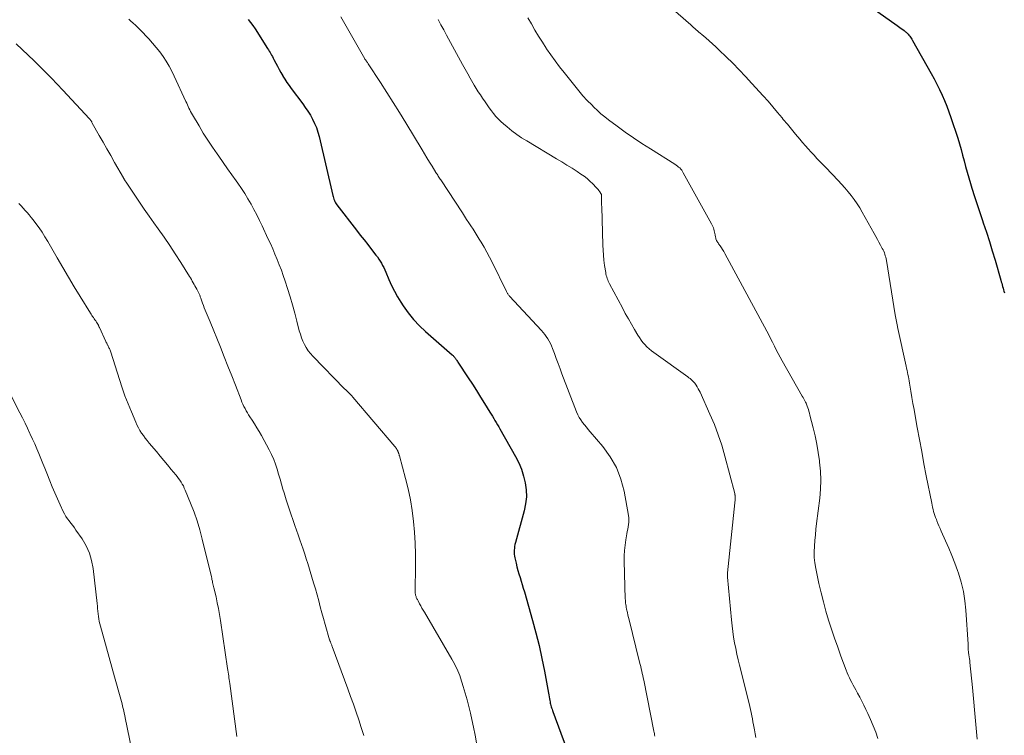
# Model space of a CAD drawing. Units: feet. Extents: x 1935000 to 1940046, y 554997 to 560015.
# Drawn here: x 1935601 to 1935761, y 556507 to 556623 of the extents above; entities that cross this region are included whole.
import ezdxf

# ---------------------------------------------------------------- set-up
doc = ezdxf.new("R2010")
doc.units = ezdxf.units.FT
doc.header["$LTSCALE"] = 100
doc.header["$MEASUREMENT"] = 0
doc.layers.add('CONTOUR INDEX', color=32, linetype='Continuous', lineweight=25)
doc.layers.add('CONTOUR INTERMEDIATE', color=40, linetype='Continuous', lineweight=15)

msp = doc.modelspace()

# ---------------------------------------------------------------- linework, layer by layer
at = {"layer": 'CONTOUR INDEX', "flags": 128}
for points, elevation in [([(1935732.93, 556629.67), (1935743.45, 556622.18), (1935743.68, 556622.02), (1935743.91, 556621.85), (1935744.13, 556621.68), (1935744.36, 556621.51), (1935744.57, 556621.36), (1935744.69, 556621.27), (1935744.81, 556621.17), (1935744.93, 556621.07), (1935745.04, 556620.97), (1935745.16, 556620.86), (1935745.26, 556620.75), (1935745.36, 556620.63), (1935745.46, 556620.51), (1935745.52, 556620.43), (1935745.63, 556620.27), (1935745.75, 556620.1), (1935745.85, 556619.93), (1935745.96, 556619.76), (1935748.99, 556614.36), (1935749.46, 556613.5), (1935749.92, 556612.63), (1935750.35, 556611.76), (1935750.77, 556610.87), (1935751.17, 556609.98), (1935751.54, 556609.07), (1935751.88, 556608.16), (1935752.2, 556607.23), (1935753.3, 556603.86), (1935753.58, 556602.95), (1935753.86, 556602.04), (1935754.11, 556601.12), (1935754.35, 556600.19), (1935754.58, 556599.27), (1935754.83, 556598.34), (1935755.1, 556597.43), (1935755.37, 556596.51), (1935755.62, 556595.71), (1935756.03, 556594.4), (1935756.45, 556593.09), (1935756.88, 556591.78), (1935757.32, 556590.48), (1935757.46, 556590.07), (1935757.96, 556588.57), (1935758.45, 556587.06), (1935758.92, 556585.54), (1935759.37, 556584.02), (1935760.32, 556580.78), (1935760.39, 556580.52), (1935760.46, 556580.26), (1935760.54, 556580), (1935760.61, 556579.74), (1935760.68, 556579.48), (1935760.75, 556579.22), (1935760.82, 556578.96), (1935760.89, 556578.7)], 900), ([(1935637.91, 556623.18), (1935638.3, 556622.69), (1935638.67, 556622.17), (1935639.02, 556621.65), (1935641.06, 556618.46), (1935641.2, 556618.24), (1935641.33, 556618.02), (1935641.46, 556617.8), (1935641.59, 556617.57), (1935641.71, 556617.35), (1935641.83, 556617.12), (1935641.95, 556616.89), (1935642.07, 556616.67), (1935642.37, 556616.07), (1935642.65, 556615.55), (1935642.93, 556615.03), (1935643.22, 556614.51), (1935643.52, 556614), (1935643.55, 556613.96), (1935643.87, 556613.44), (1935644.2, 556612.92), (1935644.55, 556612.42), (1935644.91, 556611.92), (1935646.76, 556609.46), (1935647.19, 556608.85), (1935647.61, 556608.23), (1935648.01, 556607.59), (1935648.38, 556606.93), (1935648.71, 556606.26), (1935649, 556605.57), (1935649.24, 556604.86), (1935649.44, 556604.14), (1935651.65, 556594.56), (1935651.7, 556594.36), (1935651.76, 556594.15), (1935651.83, 556593.94), (1935651.91, 556593.74), (1935652, 556593.55), (1935652.1, 556593.36), (1935652.21, 556593.18), (1935652.34, 556593), (1935655.53, 556588.89), (1935656.13, 556588.11), (1935656.74, 556587.33), (1935657.34, 556586.55), (1935657.95, 556585.78), (1935658.67, 556584.86), (1935658.91, 556584.54), (1935659.15, 556584.21), (1935659.37, 556583.87), (1935659.58, 556583.53), (1935659.77, 556583.17), (1935659.96, 556582.82), (1935660.13, 556582.45), (1935660.3, 556582.08), (1935660.8, 556580.89), (1935661.23, 556579.93), (1935661.7, 556578.99), (1935662.21, 556578.08), (1935662.75, 556577.18), (1935663.13, 556576.6), (1935663.93, 556575.46), (1935664.79, 556574.38), (1935665.74, 556573.37), (1935666.74, 556572.41), (1935671.06, 556568.64), (1935671.14, 556568.57), (1935671.22, 556568.5), (1935671.3, 556568.42), (1935671.37, 556568.35), (1935671.44, 556568.27), (1935671.51, 556568.18), (1935671.58, 556568.1), (1935671.64, 556568.01), (1935671.69, 556567.94), (1935671.77, 556567.82), (1935671.85, 556567.69), (1935671.93, 556567.57), (1935672.02, 556567.45), (1935673.7, 556564.87), (1935674.37, 556563.84), (1935675.03, 556562.81), (1935675.69, 556561.77), (1935676.34, 556560.73), (1935677.22, 556559.32), (1935677.43, 556558.98), (1935677.63, 556558.64), (1935677.84, 556558.3), (1935678.04, 556557.96), (1935678.25, 556557.62), (1935678.45, 556557.27), (1935678.65, 556556.93), (1935678.85, 556556.58), (1935681.38, 556552.12), (1935681.9, 556551.09), (1935682.35, 556550.03), (1935682.7, 556548.93), (1935682.97, 556547.81), (1935683.11, 556546.67), (1935683.14, 556545.53), (1935683.01, 556544.4), (1935682.79, 556543.28), (1935681.36, 556538.11), (1935681.29, 556537.8), (1935681.23, 556537.49), (1935681.19, 556537.18), (1935681.16, 556536.86), (1935681.16, 556536.54), (1935681.18, 556536.22), (1935681.22, 556535.91), (1935681.27, 556535.6), (1935681.46, 556534.76), (1935681.6, 556534.17), (1935681.76, 556533.59), (1935681.93, 556533.01), (1935682.11, 556532.43), (1935682.3, 556531.85), (1935682.48, 556531.27), (1935682.65, 556530.69), (1935682.82, 556530.11), (1935684.14, 556525.45), (1935684.69, 556523.41), (1935685.2, 556521.35), (1935685.66, 556519.28), (1935686.07, 556517.2), (1935686.74, 556513.63), (1935686.79, 556513.33), (1935686.85, 556513.03), (1935686.9, 556512.72), (1935686.96, 556512.42), (1935686.99, 556512.23), (1935687.03, 556512.02), (1935687.07, 556511.82), (1935687.13, 556511.62), (1935687.19, 556511.42), (1935687.25, 556511.22), (1935687.32, 556511.02), (1935687.39, 556510.83), (1935687.46, 556510.63), (1935689.68, 556504.63)], 920)]:
    msp.add_lwpolyline(points, dxfattribs=dict(at, elevation=elevation))
at = {"layer": 'CONTOUR INTERMEDIATE', "flags": 128}
for points, elevation in [([(1935700.36, 556630.63), (1935709.87, 556622.27), (1935710.09, 556622.08), (1935710.31, 556621.88), (1935710.54, 556621.69), (1935710.76, 556621.49), (1935710.99, 556621.3), (1935711.21, 556621.1), (1935711.44, 556620.91), (1935711.66, 556620.72), (1935712.32, 556620.15), (1935712.87, 556619.67), (1935713.41, 556619.19), (1935713.95, 556618.69), (1935714.48, 556618.19), (1935715.62, 556617.11), (1935716.7, 556616.05), (1935717.77, 556614.98), (1935718.81, 556613.88), (1935719.84, 556612.77), (1935721.66, 556610.75), (1935722.45, 556609.86), (1935723.24, 556608.97), (1935724, 556608.06), (1935724.76, 556607.14), (1935724.94, 556606.92), (1935725.6, 556606.11), (1935726.27, 556605.3), (1935726.94, 556604.5), (1935727.62, 556603.7), (1935728.07, 556603.15), (1935728.53, 556602.63), (1935728.99, 556602.11), (1935729.45, 556601.59), (1935729.93, 556601.09), (1935730.4, 556600.58), (1935730.88, 556600.08), (1935731.36, 556599.58), (1935731.84, 556599.08), (1935733.84, 556597), (1935734.39, 556596.4), (1935734.94, 556595.79), (1935735.46, 556595.16), (1935735.97, 556594.52), (1935736.46, 556593.87), (1935736.93, 556593.2), (1935737.36, 556592.51), (1935737.78, 556591.81), (1935739.71, 556588.37), (1935739.97, 556587.89), (1935740.24, 556587.41), (1935740.5, 556586.93), (1935740.77, 556586.45), (1935741.04, 556585.94), (1935741.16, 556585.71), (1935741.27, 556585.47), (1935741.37, 556585.23), (1935741.45, 556584.99), (1935741.53, 556584.74), (1935741.6, 556584.49), (1935741.66, 556584.24), (1935741.7, 556583.98), (1935743.13, 556575.15), (1935743.23, 556574.59), (1935743.33, 556574.04), (1935743.44, 556573.49), (1935743.56, 556572.94), (1935744.91, 556566.78), (1935744.98, 556566.44), (1935745.06, 556566.09), (1935745.13, 556565.75), (1935745.21, 556565.41), (1935745.28, 556565.07), (1935745.35, 556564.72), (1935745.41, 556564.38), (1935745.47, 556564.03), (1935745.69, 556562.72), (1935745.86, 556561.72), (1935746.03, 556560.72), (1935746.21, 556559.72), (1935746.39, 556558.72), (1935746.73, 556556.8), (1935747.08, 556554.85), (1935747.45, 556552.89), (1935747.82, 556550.93), (1935748.2, 556548.98), (1935749.07, 556544.53), (1935749.14, 556544.19), (1935749.22, 556543.85), (1935749.3, 556543.51), (1935749.39, 556543.17), (1935749.48, 556542.83), (1935749.59, 556542.5), (1935749.7, 556542.17), (1935749.83, 556541.85), (1935749.91, 556541.65), (1935750.08, 556541.23), (1935750.26, 556540.81), (1935750.44, 556540.39), (1935750.63, 556539.97), (1935751.34, 556538.41), (1935751.87, 556537.21), (1935752.37, 556536), (1935752.84, 556534.78), (1935753.29, 556533.55), (1935753.43, 556533.12), (1935753.88, 556531.65), (1935754.24, 556530.17), (1935754.48, 556528.66), (1935754.64, 556527.14), (1935755, 556521.57), (1935755, 556521.46), (1935755, 556521.34), (1935755, 556521.23), (1935755, 556521.12), (1935755, 556521), (1935755, 556520.89), (1935755, 556520.78), (1935755.01, 556520.67), (1935755.02, 556520.56), (1935755.04, 556520.45), (1935755.05, 556520.34), (1935755.07, 556520.23), (1935755.12, 556519.84), (1935755.17, 556519.53), (1935755.21, 556519.23), (1935755.25, 556518.92), (1935755.28, 556518.61), (1935755.71, 556514.55), (1935755.83, 556513.35), (1935755.95, 556512.15), (1935756.06, 556510.94), (1935756.17, 556509.74), (1935756.27, 556508.54), (1935756.38, 556507.34), (1935756.49, 556506.14)], 904), ([(1935618.47, 556623.2), (1935618.78, 556622.93), (1935619.18, 556622.58), (1935619.57, 556622.23), (1935619.95, 556621.86), (1935620.31, 556621.48), (1935621.72, 556620), (1935622.34, 556619.32), (1935622.94, 556618.61), (1935623.51, 556617.88), (1935624.05, 556617.14), (1935624.56, 556616.36), (1935625.04, 556615.57), (1935625.47, 556614.76), (1935625.88, 556613.93), (1935627.78, 556609.8), (1935627.9, 556609.53), (1935628.02, 556609.26), (1935628.15, 556608.99), (1935628.27, 556608.73), (1935628.4, 556608.46), (1935628.53, 556608.2), (1935628.67, 556607.94), (1935628.82, 556607.68), (1935629.9, 556605.85), (1935630.6, 556604.69), (1935631.33, 556603.54), (1935632.08, 556602.41), (1935632.85, 556601.29), (1935633.11, 556600.92), (1935633.82, 556599.91), (1935634.53, 556598.9), (1935635.25, 556597.9), (1935635.96, 556596.9), (1935636.23, 556596.52), (1935636.79, 556595.69), (1935637.34, 556594.86), (1935637.86, 556594.01), (1935638.36, 556593.14), (1935638.84, 556592.26), (1935639.3, 556591.38), (1935639.74, 556590.48), (1935640.17, 556589.58), (1935641.11, 556587.56), (1935641.5, 556586.71), (1935641.88, 556585.85), (1935642.25, 556585), (1935642.61, 556584.14), (1935642.96, 556583.27), (1935643.29, 556582.4), (1935643.6, 556581.52), (1935643.9, 556580.63), (1935644.29, 556579.41), (1935644.7, 556578.08), (1935645.09, 556576.75), (1935645.46, 556575.42), (1935645.82, 556574.08), (1935646.21, 556572.54), (1935646.38, 556571.97), (1935646.57, 556571.41), (1935646.79, 556570.86), (1935647.04, 556570.32), (1935647.33, 556569.8), (1935647.65, 556569.31), (1935648.01, 556568.84), (1935648.41, 556568.4), (1935653.58, 556563.09), (1935653.64, 556563.03), (1935653.7, 556562.98), (1935653.76, 556562.92), (1935653.82, 556562.87), (1935653.87, 556562.81), (1935653.93, 556562.76), (1935653.99, 556562.7), (1935654.05, 556562.65), (1935654.27, 556562.44), (1935654.43, 556562.28), (1935654.59, 556562.12), (1935654.74, 556561.95), (1935654.9, 556561.77), (1935661.74, 556553.73), (1935661.84, 556553.61), (1935661.92, 556553.5), (1935662, 556553.38), (1935662.08, 556553.26), (1935662.13, 556553.16), (1935662.18, 556553.08), (1935662.22, 556553), (1935662.25, 556552.92), (1935662.29, 556552.84), (1935662.3, 556552.82), (1935662.33, 556552.75), (1935662.35, 556552.67), (1935662.38, 556552.6), (1935662.41, 556552.52), (1935662.44, 556552.45), (1935662.46, 556552.37), (1935662.48, 556552.29), (1935662.5, 556552.22), (1935663.51, 556548.55), (1935663.94, 556546.82), (1935664.3, 556545.08), (1935664.58, 556543.32), (1935664.79, 556541.55), (1935664.94, 556539.78), (1935665.04, 556538), (1935665.09, 556536.22), (1935665.11, 556534.43), (1935665.07, 556530.1), (1935665.07, 556529.97), (1935665.08, 556529.84), (1935665.1, 556529.71), (1935665.13, 556529.58), (1935665.16, 556529.45), (1935665.2, 556529.32), (1935665.24, 556529.2), (1935665.3, 556529.08), (1935665.35, 556528.96), (1935665.41, 556528.85), (1935665.47, 556528.73), (1935665.53, 556528.62), (1935665.78, 556528.15), (1935665.97, 556527.81), (1935666.16, 556527.46), (1935666.36, 556527.12), (1935666.56, 556526.78), (1935671.03, 556519.15), (1935671.24, 556518.78), (1935671.44, 556518.41), (1935671.64, 556518.04), (1935671.82, 556517.66), (1935672, 556517.28), (1935672.16, 556516.89), (1935672.31, 556516.49), (1935672.44, 556516.09), (1935672.87, 556514.73), (1935673.19, 556513.64), (1935673.5, 556512.55), (1935673.78, 556511.45), (1935674.05, 556510.35), (1935674.28, 556509.33), (1935674.55, 556508.07), (1935674.8, 556506.8), (1935675.01, 556505.53)], 924), ([(1935652.99, 556623.57), (1935656.86, 556616.76), (1935656.89, 556616.7), (1935656.96, 556616.62), (1935657.13, 556616.38), (1935657.21, 556616.27), (1935657.29, 556616.17), (1935657.36, 556616.06), (1935657.43, 556615.95), (1935659.4, 556612.93), (1935660.45, 556611.3), (1935661.48, 556609.67), (1935662.51, 556608.02), (1935663.52, 556606.38), (1935666.17, 556601.98), (1935666.58, 556601.32), (1935666.98, 556600.65), (1935667.39, 556599.98), (1935667.8, 556599.32), (1935668.42, 556598.3), (1935668.52, 556598.14), (1935668.62, 556597.99), (1935668.72, 556597.83), (1935668.82, 556597.68), (1935668.92, 556597.53), (1935669.02, 556597.37), (1935669.12, 556597.22), (1935669.22, 556597.07), (1935672.73, 556591.7), (1935673.08, 556591.17), (1935673.43, 556590.64), (1935673.78, 556590.12), (1935674.13, 556589.59), (1935674.48, 556589.06), (1935674.82, 556588.53), (1935675.16, 556587.99), (1935675.49, 556587.45), (1935675.8, 556586.95), (1935676.27, 556586.14), (1935676.72, 556585.34), (1935677.16, 556584.52), (1935677.58, 556583.69), (1935679.91, 556578.92), (1935679.96, 556578.82), (1935680.02, 556578.72), (1935680.07, 556578.63), (1935680.13, 556578.53), (1935680.2, 556578.44), (1935680.26, 556578.35), (1935680.33, 556578.27), (1935680.4, 556578.18), (1935685.58, 556572.61), (1935685.86, 556572.28), (1935686.14, 556571.95), (1935686.39, 556571.59), (1935686.63, 556571.23), (1935686.85, 556570.86), (1935687.06, 556570.48), (1935687.23, 556570.08), (1935687.39, 556569.68), (1935687.7, 556568.84), (1935688, 556568.02), (1935688.31, 556567.2), (1935688.62, 556566.37), (1935688.93, 556565.55), (1935691.31, 556559.34), (1935691.5, 556558.89), (1935691.72, 556558.46), (1935691.99, 556558.05), (1935692.27, 556557.65), (1935692.58, 556557.27), (1935692.9, 556556.89), (1935693.21, 556556.51), (1935693.53, 556556.14), (1935695.6, 556553.72), (1935696.8, 556552.06), (1935697.81, 556550.32), (1935698.52, 556548.43), (1935699.04, 556546.45), (1935699.75, 556542.53), (1935699.8, 556542.15), (1935699.82, 556541.78), (1935699.8, 556541.4), (1935699.76, 556541.03), (1935699.69, 556540.65), (1935699.63, 556540.28), (1935699.56, 556539.9), (1935699.5, 556539.53), (1935699.33, 556538.55), (1935699.2, 556537.68), (1935699.11, 556536.81), (1935699.07, 556535.93), (1935699.07, 556535.06), (1935699.24, 556528.97), (1935699.25, 556528.73), (1935699.26, 556528.5), (1935699.29, 556528.26), (1935699.32, 556528.02), (1935699.36, 556527.79), (1935699.4, 556527.56), (1935699.44, 556527.32), (1935699.49, 556527.09), (1935699.52, 556526.96), (1935699.58, 556526.66), (1935699.65, 556526.37), (1935699.72, 556526.07), (1935699.79, 556525.78), (1935701.57, 556518.67), (1935701.66, 556518.3), (1935701.75, 556517.94), (1935701.83, 556517.57), (1935701.92, 556517.2), (1935702, 556516.84), (1935702.08, 556516.47), (1935702.15, 556516.1), (1935702.23, 556515.73), (1935703.89, 556507.45), (1935703.93, 556507.25), (1935703.97, 556507.05), (1935704.01, 556506.85), (1935704.06, 556506.65)], 916), ([(1935668.78, 556623.16), (1935669.24, 556622.31), (1935669.7, 556621.46), (1935670.16, 556620.61), (1935672.78, 556615.83), (1935673.19, 556615.08), (1935673.6, 556614.34), (1935674.02, 556613.61), (1935674.44, 556612.87), (1935674.66, 556612.5), (1935674.98, 556611.96), (1935675.31, 556611.42), (1935675.66, 556610.89), (1935676.01, 556610.36), (1935676.42, 556609.76), (1935676.76, 556609.28), (1935677.1, 556608.8), (1935677.45, 556608.33), (1935677.81, 556607.86), (1935678.19, 556607.41), (1935678.58, 556606.98), (1935679, 556606.57), (1935679.44, 556606.17), (1935680.03, 556605.68), (1935680.79, 556605.07), (1935681.57, 556604.48), (1935682.37, 556603.94), (1935683.2, 556603.42), (1935688.05, 556600.52), (1935688.89, 556600.01), (1935689.73, 556599.49), (1935690.57, 556598.96), (1935691.4, 556598.42), (1935692, 556598.02), (1935692.52, 556597.66), (1935693.01, 556597.28), (1935693.48, 556596.86), (1935693.93, 556596.43), (1935694.49, 556595.86), (1935694.65, 556595.69), (1935694.8, 556595.51), (1935694.94, 556595.33), (1935695.07, 556595.14), (1935695.27, 556594.85), (1935695.29, 556594.8), (1935695.32, 556594.75), (1935695.34, 556594.7), (1935695.36, 556594.65), (1935695.37, 556594.6), (1935695.38, 556594.55), (1935695.39, 556594.5), (1935695.39, 556594.44), (1935695.39, 556593.94), (1935695.39, 556593.63), (1935695.39, 556593.33), (1935695.39, 556593.02), (1935695.4, 556592.72), (1935695.58, 556586.48), (1935695.62, 556585.65), (1935695.68, 556584.83), (1935695.77, 556584), (1935695.88, 556583.18), (1935696.05, 556582.03), (1935696.09, 556581.79), (1935696.14, 556581.54), (1935696.21, 556581.3), (1935696.28, 556581.07), (1935696.37, 556580.84), (1935696.46, 556580.61), (1935696.57, 556580.38), (1935696.68, 556580.16), (1935698.76, 556576.25), (1935699.24, 556575.36), (1935699.73, 556574.48), (1935700.23, 556573.61), (1935700.74, 556572.74), (1935701.27, 556571.84), (1935701.53, 556571.43), (1935701.81, 556571.04), (1935702.1, 556570.66), (1935702.42, 556570.29), (1935702.76, 556569.94), (1935703.11, 556569.61), (1935703.48, 556569.3), (1935703.86, 556569.01), (1935709.41, 556565.05), (1935709.59, 556564.92), (1935709.76, 556564.79), (1935709.92, 556564.65), (1935710.08, 556564.51), (1935710.24, 556564.35), (1935710.38, 556564.19), (1935710.52, 556564.03), (1935710.64, 556563.85), (1935710.77, 556563.68), (1935710.94, 556563.41), (1935711.11, 556563.13), (1935711.26, 556562.85), (1935711.4, 556562.56), (1935713.01, 556559), (1935713.72, 556557.33), (1935714.36, 556555.64), (1935714.93, 556553.92), (1935715.43, 556552.18), (1935717.03, 556546.08), (1935717.05, 556545.98), (1935717.07, 556545.89), (1935717.08, 556545.79), (1935717.09, 556545.69), (1935717.1, 556545.6), (1935717.11, 556545.5), (1935717.11, 556545.4), (1935717.1, 556545.31), (1935717.1, 556545.18), (1935717.09, 556545.02), (1935717.08, 556544.87), (1935717.07, 556544.71), (1935717.05, 556544.55), (1935715.88, 556533.21), (1935715.87, 556533.12), (1935715.87, 556533.02), (1935715.86, 556532.93), (1935715.86, 556532.84), (1935715.86, 556532.74), (1935715.86, 556532.65), (1935715.86, 556532.55), (1935715.87, 556532.46), (1935716.5, 556525.52), (1935716.6, 556524.59), (1935716.72, 556523.66), (1935716.86, 556522.74), (1935717.02, 556521.82), (1935717.2, 556520.9), (1935717.39, 556519.98), (1935717.6, 556519.07), (1935717.82, 556518.16), (1935719.37, 556511.95), (1935719.49, 556511.45), (1935719.6, 556510.95), (1935719.71, 556510.46), (1935719.81, 556509.96), (1935719.9, 556509.45), (1935720, 556508.95), (1935720.09, 556508.45), (1935720.18, 556507.95), (1935720.23, 556507.67), (1935720.35, 556507.03), (1935720.47, 556506.39)], 912), ([(1935683.4, 556623.45), (1935683.96, 556622.43), (1935684.54, 556621.43), (1935685.13, 556620.43), (1935685.75, 556619.45), (1935686.38, 556618.48), (1935686.43, 556618.4), (1935687.12, 556617.41), (1935687.82, 556616.43), (1935688.54, 556615.47), (1935689.28, 556614.51), (1935691.01, 556612.36), (1935691.67, 556611.56), (1935692.35, 556610.77), (1935693.06, 556610.01), (1935693.78, 556609.26), (1935694.13, 556608.9), (1935694.7, 556608.35), (1935695.28, 556607.82), (1935695.89, 556607.32), (1935696.51, 556606.84), (1935697.89, 556605.82), (1935699.23, 556604.86), (1935700.58, 556603.91), (1935701.95, 556603), (1935703.34, 556602.11), (1935707.31, 556599.61), (1935707.51, 556599.47), (1935707.71, 556599.33), (1935707.9, 556599.17), (1935708.08, 556599.01), (1935708.25, 556598.84), (1935708.41, 556598.65), (1935708.54, 556598.45), (1935708.67, 556598.25), (1935713.27, 556589.92), (1935713.38, 556589.71), (1935713.48, 556589.5), (1935713.56, 556589.28), (1935713.64, 556589.05), (1935713.71, 556588.82), (1935713.77, 556588.59), (1935713.81, 556588.36), (1935713.86, 556588.13), (1935713.91, 556587.78), (1935713.94, 556587.64), (1935713.98, 556587.49), (1935714.03, 556587.35), (1935714.09, 556587.21), (1935714.16, 556587.08), (1935714.24, 556586.95), (1935714.32, 556586.82), (1935714.4, 556586.69), (1935714.65, 556586.34), (1935714.86, 556586.04), (1935715.06, 556585.74), (1935715.25, 556585.42), (1935715.43, 556585.1), (1935722.25, 556572.47), (1935722.57, 556571.88), (1935722.88, 556571.28), (1935723.19, 556570.67), (1935723.48, 556570.06), (1935723.78, 556569.46), (1935724.09, 556568.86), (1935724.41, 556568.26), (1935724.74, 556567.67), (1935728.03, 556561.89), (1935728.15, 556561.68), (1935728.26, 556561.47), (1935728.38, 556561.26), (1935728.5, 556561.05), (1935728.56, 556560.93), (1935728.64, 556560.77), (1935728.71, 556560.61), (1935728.77, 556560.45), (1935728.83, 556560.28), (1935728.92, 556560.03), (1935729.01, 556559.74), (1935729.1, 556559.45), (1935729.19, 556559.15), (1935729.27, 556558.85), (1935729.8, 556556.79), (1935730.11, 556555.45), (1935730.39, 556554.11), (1935730.62, 556552.76), (1935730.82, 556551.4), (1935730.85, 556551.2), (1935730.98, 556549.74), (1935731.04, 556548.27), (1935730.99, 556546.81), (1935730.86, 556545.35), (1935730.36, 556541.21), (1935730.25, 556540.29), (1935730.15, 556539.37), (1935730.07, 556538.45), (1935729.99, 556537.53), (1935729.96, 556536.61), (1935729.98, 556535.7), (1935730.08, 556534.79), (1935730.23, 556533.88), (1935730.74, 556531.45), (1935731.08, 556529.95), (1935731.45, 556528.45), (1935731.86, 556526.96), (1935732.3, 556525.49), (1935732.78, 556524.02), (1935733.27, 556522.55), (1935733.78, 556521.1), (1935734.31, 556519.65), (1935735.16, 556517.35), (1935735.33, 556516.94), (1935735.5, 556516.53), (1935735.68, 556516.13), (1935735.88, 556515.73), (1935736.09, 556515.34), (1935736.29, 556514.95), (1935736.5, 556514.56), (1935736.72, 556514.17), (1935737.01, 556513.64), (1935737.36, 556512.98), (1935737.71, 556512.32), (1935738.04, 556511.65), (1935738.37, 556510.98), (1935738.67, 556510.33), (1935739.13, 556509.32), (1935739.56, 556508.3), (1935739.96, 556507.27), (1935740.33, 556506.23)], 908), ([(1935600.16, 556619.22), (1935601.13, 556618.3), (1935602.1, 556617.38), (1935603.06, 556616.45), (1935604.02, 556615.51), (1935604.96, 556614.56), (1935605.9, 556613.61), (1935606.82, 556612.64), (1935607.74, 556611.67), (1935612.09, 556607.02), (1935612.11, 556607), (1935612.12, 556606.99), (1935612.14, 556606.97), (1935612.15, 556606.95), (1935612.21, 556606.88), (1935612.22, 556606.86), (1935612.23, 556606.85), (1935612.24, 556606.83), (1935612.26, 556606.81), (1935612.34, 556606.67), (1935612.39, 556606.58), (1935612.44, 556606.49), (1935612.49, 556606.41), (1935612.54, 556606.32), (1935613.68, 556604.3), (1935614.29, 556603.21), (1935614.91, 556602.12), (1935615.54, 556601.02), (1935616.16, 556599.93), (1935617.59, 556597.43), (1935617.64, 556597.33), (1935617.7, 556597.24), (1935617.75, 556597.14), (1935617.81, 556597.05), (1935617.86, 556596.96), (1935617.92, 556596.87), (1935617.98, 556596.77), (1935618.04, 556596.68), (1935619.45, 556594.59), (1935620.22, 556593.45), (1935620.99, 556592.32), (1935621.78, 556591.2), (1935622.57, 556590.08), (1935623.27, 556589.1), (1935624.21, 556587.76), (1935625.14, 556586.4), (1935626.04, 556585.04), (1935626.92, 556583.65), (1935628.35, 556581.38), (1935628.5, 556581.13), (1935628.66, 556580.87), (1935628.81, 556580.61), (1935628.95, 556580.36), (1935629.1, 556580.09), (1935629.24, 556579.83), (1935629.38, 556579.57), (1935629.52, 556579.31), (1935629.86, 556578.68), (1935629.92, 556578.56), (1935629.97, 556578.44), (1935630.02, 556578.32), (1935630.07, 556578.19), (1935630.11, 556578.07), (1935630.16, 556577.95), (1935630.2, 556577.82), (1935630.24, 556577.69), (1935630.47, 556577.01), (1935630.61, 556576.63), (1935630.75, 556576.25), (1935630.91, 556575.87), (1935631.07, 556575.5), (1935631.24, 556575.13), (1935631.4, 556574.75), (1935631.56, 556574.38), (1935631.72, 556574), (1935633.38, 556569.86), (1935633.99, 556568.31), (1935634.61, 556566.77), (1935635.22, 556565.22), (1935635.82, 556563.68), (1935636.75, 556561.31), (1935636.89, 556560.95), (1935637.05, 556560.59), (1935637.21, 556560.23), (1935637.39, 556559.88), (1935637.57, 556559.53), (1935637.76, 556559.19), (1935637.97, 556558.86), (1935638.18, 556558.53), (1935638.55, 556557.99), (1935638.95, 556557.39), (1935639.33, 556556.78), (1935639.69, 556556.16), (1935640.04, 556555.54), (1935641.32, 556553.17), (1935641.7, 556552.41), (1935642.05, 556551.64), (1935642.34, 556550.86), (1935642.61, 556550.05), (1935642.84, 556549.24), (1935643.08, 556548.43), (1935643.32, 556547.62), (1935643.56, 556546.8), (1935643.74, 556546.17), (1935644.08, 556545.04), (1935644.44, 556543.92), (1935644.81, 556542.8), (1935645.2, 556541.69), (1935645.47, 556540.91), (1935645.75, 556540.13), (1935646.02, 556539.36), (1935646.29, 556538.58), (1935646.57, 556537.8), (1935646.83, 556537.02), (1935647.09, 556536.24), (1935647.35, 556535.46), (1935647.59, 556534.68), (1935648.25, 556532.51), (1935648.54, 556531.55), (1935648.83, 556530.58), (1935649.1, 556529.61), (1935649.37, 556528.64), (1935649.63, 556527.67), (1935649.9, 556526.7), (1935650.17, 556525.74), (1935650.44, 556524.77), (1935651.15, 556522.3), (1935651.18, 556522.22), (1935651.2, 556522.13), (1935651.23, 556522.05), (1935651.26, 556521.97), (1935651.29, 556521.89), (1935651.32, 556521.81), (1935651.35, 556521.73), (1935651.39, 556521.65), (1935651.4, 556521.62), (1935651.44, 556521.52), (1935651.48, 556521.42), (1935651.52, 556521.33), (1935651.55, 556521.23), (1935654.11, 556514.32), (1935654.56, 556513.07), (1935655.01, 556511.81), (1935655.45, 556510.55), (1935655.88, 556509.29), (1935656.3, 556508.03), (1935656.71, 556506.76)], 928), ([(1935600.61, 556593.22), (1935600.95, 556592.85), (1935601.29, 556592.48), (1935601.64, 556592.12), (1935601.97, 556591.75), (1935602.3, 556591.37), (1935602.62, 556590.98), (1935602.92, 556590.59), (1935603.37, 556589.99), (1935603.88, 556589.27), (1935604.37, 556588.55), (1935604.84, 556587.81), (1935605.29, 556587.06), (1935606.82, 556584.4), (1935607.74, 556582.82), (1935608.67, 556581.25), (1935609.61, 556579.69), (1935610.56, 556578.14), (1935612.24, 556575.41), (1935612.36, 556575.22), (1935612.48, 556575.04), (1935612.6, 556574.86), (1935612.73, 556574.68), (1935612.85, 556574.51), (1935612.98, 556574.33), (1935613.1, 556574.15), (1935613.21, 556573.96), (1935613.43, 556573.63), (1935613.47, 556573.56), (1935613.5, 556573.5), (1935613.54, 556573.43), (1935613.57, 556573.36), (1935613.61, 556573.29), (1935613.64, 556573.21), (1935613.67, 556573.14), (1935613.7, 556573.07), (1935614.74, 556570.81), (1935614.81, 556570.66), (1935614.88, 556570.51), (1935614.96, 556570.36), (1935615.03, 556570.22), (1935615.05, 556570.19), (1935615.12, 556570.06), (1935615.19, 556569.92), (1935615.25, 556569.79), (1935615.32, 556569.65), (1935615.37, 556569.51), (1935615.43, 556569.37), (1935615.48, 556569.23), (1935615.53, 556569.08), (1935616.94, 556564.62), (1935617.39, 556563.29), (1935617.86, 556561.96), (1935618.36, 556560.65), (1935618.9, 556559.35), (1935619.6, 556557.7), (1935619.81, 556557.24), (1935620.04, 556556.79), (1935620.3, 556556.35), (1935620.57, 556555.92), (1935620.86, 556555.5), (1935621.16, 556555.08), (1935621.47, 556554.68), (1935621.8, 556554.29), (1935622.98, 556552.89), (1935623.58, 556552.17), (1935624.19, 556551.45), (1935624.79, 556550.73), (1935625.38, 556550), (1935626.11, 556549.12), (1935626.34, 556548.83), (1935626.56, 556548.54), (1935626.77, 556548.24), (1935626.98, 556547.94), (1935627.17, 556547.63), (1935627.35, 556547.31), (1935627.51, 556546.98), (1935627.66, 556546.65), (1935628.54, 556544.49), (1935629.09, 556543.06), (1935629.59, 556541.62), (1935630.03, 556540.16), (1935630.42, 556538.68), (1935631.91, 556532.52), (1935631.96, 556532.3), (1935632.01, 556532.08), (1935632.07, 556531.86), (1935632.12, 556531.64), (1935632.17, 556531.42), (1935632.22, 556531.2), (1935632.27, 556530.98), (1935632.32, 556530.76), (1935632.67, 556529.27), (1935632.87, 556528.32), (1935633.06, 556527.37), (1935633.23, 556526.41), (1935633.39, 556525.45), (1935634.55, 556517.65), (1935634.6, 556517.34), (1935634.64, 556517.04), (1935634.69, 556516.73), (1935634.73, 556516.43), (1935634.77, 556516.12), (1935634.81, 556515.82), (1935634.86, 556515.51), (1935634.9, 556515.21), (1935636.07, 556506.6)], 932), ([(1935598.15, 556564.34), (1935600.77, 556559.2), (1935601.19, 556558.37), (1935601.6, 556557.53), (1935602, 556556.69), (1935602.4, 556555.85), (1935602.46, 556555.71), (1935602.82, 556554.93), (1935603.17, 556554.15), (1935603.52, 556553.37), (1935603.86, 556552.58), (1935604.19, 556551.79), (1935604.52, 556550.99), (1935604.84, 556550.2), (1935605.16, 556549.4), (1935605.65, 556548.14), (1935606.04, 556547.16), (1935606.45, 556546.18), (1935606.88, 556545.21), (1935607.31, 556544.25), (1935607.82, 556543.16), (1935608.03, 556542.76), (1935608.26, 556542.36), (1935608.51, 556541.98), (1935608.79, 556541.62), (1935609.07, 556541.25), (1935609.35, 556540.89), (1935609.62, 556540.52), (1935609.89, 556540.14), (1935610.87, 556538.71), (1935611.52, 556537.59), (1935612.06, 556536.41), (1935612.43, 556535.17), (1935612.67, 556533.89), (1935613.32, 556528.21), (1935613.37, 556527.79), (1935613.41, 556527.37), (1935613.45, 556526.95), (1935613.49, 556526.53), (1935613.54, 556526.11), (1935613.6, 556525.7), (1935613.68, 556525.29), (1935613.78, 556524.88), (1935614.43, 556522.55), (1935614.86, 556520.99), (1935615.29, 556519.42), (1935615.73, 556517.85), (1935616.17, 556516.28), (1935617.19, 556512.63), (1935617.29, 556512.26), (1935617.39, 556511.88), (1935617.48, 556511.5), (1935617.57, 556511.12), (1935617.65, 556510.74), (1935617.73, 556510.36), (1935617.81, 556509.97), (1935617.89, 556509.59), (1935619.28, 556502.78)], 936)]:
    msp.add_lwpolyline(points, dxfattribs=dict(at, elevation=elevation))

doc.saveas('drawing.dxf')
